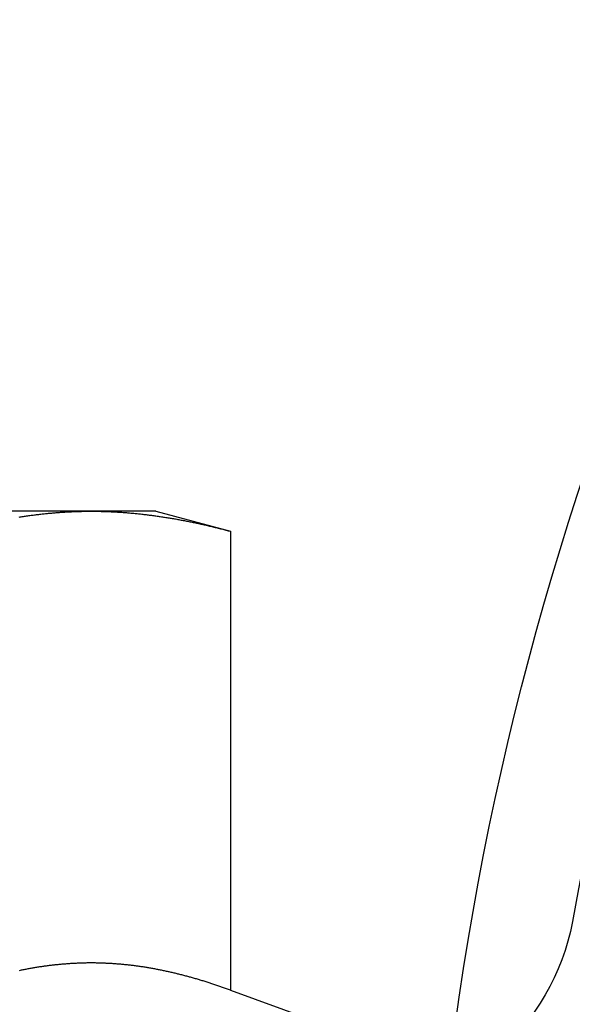
# Model space of a CAD drawing. Extents: x -4 to 237, y -134 to 64.
# Drawn here: x 15 to 22, y 30 to 44 of the extents above; entities that cross this region are included whole.
import ezdxf

# ---------------------------------------------------------------- set-up
doc = ezdxf.new("R2010")
doc.units = 0
doc.header["$LTSCALE"] = 10
doc.layers.get('0').update_dxf_attribs({"linetype": 'CONTINUOUS'})
doc.layers.add('HILF', color=2, linetype='CONTINUOUS')

# ---------------------------------------------------------------- blocks, each defined once
blk = doc.blocks.new('A$C34651257')
at = {"color": 3, "linetype": 'CONTINUOUS', "extrusion": (0, 1, -2e-16)}
for p, q in [((15.905, 37), (11.276, 37)), ((16.776, 37), (15.905, 37)), ((16.776, 37), (17.782, 36.731)), ((17.782, 36.731), (17.782, 30.546)), ((17.782, 30.546), (18.831, 30.164))]:
    blk.add_line(p, q, dxfattribs=at)
at = {"color": 3}
for points in [[(14.93, 36.922, 0), (14.945, 36.925, 0), (14.96, 36.927, 0), (14.974, 36.929, 0), (14.989, 36.931, 0), (15.004, 36.934, 0), (15.019, 36.936, 0), (15.033, 36.938, 0), (15.048, 36.94, 0), (15.063, 36.942, 0), (15.078, 36.944, 0), (15.092, 36.946, 0), (15.107, 36.947, 0), (15.122, 36.949, 0), (15.137, 36.951, 0), (15.152, 36.953, 0), (15.166, 36.955, 0), (15.181, 36.957, 0), (15.196, 36.958, 0), (15.211, 36.96, 0), (15.226, 36.962, 0), (15.24, 36.963, 0), (15.255, 36.965, 0), (15.27, 36.966, 0), (15.285, 36.968, 0), (15.299, 36.969, 0), (15.314, 36.971, 0), (15.329, 36.972, 0), (15.344, 36.974, 0), (15.358, 36.975, 0), (15.373, 36.976, 0), (15.388, 36.978, 0), (15.403, 36.979, 0), (15.418, 36.98, 0), (15.432, 36.981, 0), (15.447, 36.982, 0), (15.462, 36.983, 0), (15.477, 36.984, 0), (15.491, 36.986, 0), (15.506, 36.986, 0), (15.521, 36.987, 0), (15.536, 36.988, 0), (15.55, 36.989, 0), (15.565, 36.99, 0), (15.58, 36.991, 0), (15.595, 36.992, 0), (15.61, 36.993, 0), (15.624, 36.993, 0), (15.639, 36.994, 0), (15.654, 36.995, 0), (15.669, 36.995, 0), (15.684, 36.996, 0), (15.698, 36.996, 0), (15.713, 36.997, 0), (15.728, 36.997, 0), (15.743, 36.998, 0), (15.757, 36.998, 0), (15.772, 36.998, 0), (15.787, 36.999, 0), (15.802, 36.999, 0), (15.816, 36.999, 0), (15.831, 36.999, 0), (15.846, 37, 0), (15.861, 37, 0), (15.876, 37, 0), (15.89, 37, 0), (15.905, 37, 0)], [(15.905, 37, 0), (15.92, 37, 0), (15.935, 37, 0), (15.949, 37, 0), (15.964, 37, 0), (15.979, 36.999, 0), (15.994, 36.999, 0), (16.009, 36.999, 0), (16.023, 36.999, 0), (16.038, 36.998, 0), (16.053, 36.998, 0), (16.068, 36.998, 0), (16.082, 36.997, 0), (16.097, 36.997, 0), (16.112, 36.996, 0), (16.127, 36.996, 0), (16.142, 36.995, 0), (16.156, 36.995, 0), (16.171, 36.994, 0), (16.186, 36.993, 0), (16.201, 36.993, 0), (16.215, 36.992, 0), (16.23, 36.991, 0), (16.245, 36.99, 0), (16.26, 36.989, 0), (16.274, 36.988, 0), (16.289, 36.987, 0), (16.304, 36.986, 0), (16.319, 36.986, 0), (16.334, 36.984, 0), (16.348, 36.983, 0), (16.363, 36.982, 0), (16.378, 36.981, 0), (16.393, 36.98, 0), (16.407, 36.979, 0), (16.422, 36.978, 0), (16.437, 36.976, 0), (16.452, 36.975, 0), (16.467, 36.974, 0), (16.481, 36.972, 0), (16.496, 36.971, 0), (16.511, 36.969, 0), (16.526, 36.968, 0), (16.54, 36.966, 0), (16.555, 36.965, 0), (16.57, 36.963, 0), (16.585, 36.962, 0), (16.599, 36.96, 0), (16.614, 36.958, 0), (16.629, 36.957, 0), (16.644, 36.955, 0), (16.659, 36.953, 0), (16.673, 36.951, 0), (16.688, 36.949, 0), (16.703, 36.947, 0), (16.718, 36.946, 0), (16.733, 36.944, 0), (16.747, 36.942, 0), (16.762, 36.94, 0), (16.777, 36.938, 0), (16.792, 36.936, 0), (16.806, 36.934, 0), (16.821, 36.931, 0), (16.836, 36.929, 0), (16.851, 36.927, 0), (16.866, 36.925, 0), (16.88, 36.922, 0), (16.895, 36.92, 0), (16.91, 36.918, 0), (16.925, 36.916, 0), (16.939, 36.913, 0), (16.954, 36.911, 0), (16.969, 36.908, 0), (16.984, 36.906, 0), (16.998, 36.903, 0), (17.013, 36.901, 0), (17.028, 36.898, 0), (17.043, 36.896, 0), (17.058, 36.893, 0), (17.072, 36.891, 0), (17.087, 36.888, 0), (17.102, 36.885, 0), (17.117, 36.882, 0), (17.131, 36.88, 0), (17.146, 36.877, 0), (17.161, 36.874, 0), (17.176, 36.871, 0), (17.191, 36.868, 0), (17.205, 36.865, 0), (17.22, 36.862, 0), (17.235, 36.859, 0), (17.25, 36.856, 0), (17.264, 36.853, 0), (17.279, 36.85, 0), (17.294, 36.847, 0), (17.309, 36.844, 0), (17.323, 36.841, 0), (17.338, 36.838, 0), (17.353, 36.835, 0), (17.368, 36.831, 0), (17.383, 36.828, 0), (17.397, 36.825, 0), (17.412, 36.822, 0), (17.427, 36.818, 0), (17.442, 36.815, 0), (17.456, 36.812, 0), (17.471, 36.808, 0), (17.486, 36.805, 0), (17.501, 36.801, 0), (17.516, 36.798, 0), (17.53, 36.794, 0), (17.545, 36.791, 0), (17.56, 36.787, 0), (17.575, 36.783, 0), (17.589, 36.78, 0), (17.604, 36.776, 0), (17.619, 36.773, 0), (17.634, 36.769, 0), (17.648, 36.765, 0), (17.663, 36.761, 0), (17.678, 36.758, 0), (17.693, 36.754, 0), (17.708, 36.75, 0), (17.722, 36.746, 0), (17.737, 36.742, 0), (17.752, 36.738, 0), (17.767, 36.734, 0), (17.782, 36.731, 0)], [(17.782, 30.546, 0), (17.768, 30.551, 0), (17.755, 30.555, 0), (17.742, 30.56, 0), (17.729, 30.565, 0), (17.716, 30.569, 0), (17.703, 30.574, 0), (17.69, 30.579, 0), (17.677, 30.583, 0), (17.664, 30.588, 0), (17.651, 30.592, 0), (17.638, 30.597, 0), (17.625, 30.601, 0), (17.611, 30.606, 0), (17.598, 30.61, 0), (17.585, 30.614, 0), (17.572, 30.619, 0), (17.559, 30.623, 0), (17.546, 30.627, 0), (17.533, 30.632, 0), (17.52, 30.636, 0), (17.507, 30.64, 0), (17.494, 30.644, 0), (17.481, 30.648, 0), (17.468, 30.653, 0), (17.455, 30.657, 0), (17.442, 30.661, 0), (17.428, 30.665, 0), (17.415, 30.669, 0), (17.402, 30.673, 0), (17.389, 30.677, 0), (17.376, 30.681, 0), (17.363, 30.685, 0), (17.35, 30.689, 0), (17.337, 30.692, 0), (17.324, 30.696, 0), (17.311, 30.7, 0), (17.298, 30.704, 0), (17.285, 30.707, 0), (17.271, 30.711, 0), (17.259, 30.715, 0), (17.245, 30.719, 0), (17.232, 30.722, 0), (17.219, 30.726, 0), (17.206, 30.729, 0), (17.193, 30.733, 0), (17.18, 30.736, 0), (17.167, 30.74, 0), (17.154, 30.743, 0), (17.141, 30.747, 0), (17.128, 30.75, 0), (17.115, 30.753, 0), (17.102, 30.757, 0), (17.088, 30.76, 0), (17.075, 30.763, 0), (17.062, 30.766, 0), (17.049, 30.77, 0), (17.036, 30.773, 0), (17.023, 30.776, 0), (17.01, 30.779, 0), (16.997, 30.782, 0), (16.984, 30.785, 0), (16.971, 30.788, 0), (16.958, 30.791, 0), (16.945, 30.794, 0), (16.932, 30.797, 0), (16.919, 30.799, 0), (16.905, 30.802, 0), (16.892, 30.805, 0), (16.879, 30.808, 0), (16.866, 30.811, 0), (16.853, 30.813, 0), (16.84, 30.816, 0), (16.827, 30.819, 0), (16.814, 30.821, 0), (16.801, 30.824, 0), (16.788, 30.826, 0), (16.775, 30.829, 0), (16.762, 30.831, 0), (16.748, 30.834, 0), (16.735, 30.836, 0), (16.722, 30.838, 0), (16.709, 30.84, 0), (16.696, 30.843, 0), (16.683, 30.845, 0), (16.67, 30.847, 0), (16.657, 30.849, 0), (16.644, 30.851, 0), (16.631, 30.854, 0), (16.618, 30.856, 0), (16.605, 30.858, 0), (16.592, 30.86, 0), (16.578, 30.861, 0), (16.565, 30.863, 0), (16.552, 30.865, 0), (16.539, 30.867, 0), (16.526, 30.869, 0), (16.513, 30.871, 0), (16.5, 30.872, 0), (16.487, 30.874, 0), (16.474, 30.876, 0), (16.461, 30.877, 0), (16.448, 30.879, 0), (16.435, 30.881, 0), (16.422, 30.882, 0), (16.409, 30.884, 0), (16.395, 30.885, 0), (16.382, 30.886, 0), (16.369, 30.888, 0), (16.356, 30.889, 0), (16.343, 30.89, 0), (16.33, 30.892, 0), (16.317, 30.893, 0), (16.304, 30.894, 0), (16.291, 30.895, 0), (16.278, 30.896, 0), (16.265, 30.897, 0), (16.252, 30.898, 0), (16.239, 30.899, 0), (16.226, 30.9, 0), (16.212, 30.901, 0), (16.199, 30.902, 0), (16.186, 30.903, 0), (16.173, 30.904, 0), (16.16, 30.904, 0), (16.147, 30.905, 0), (16.134, 30.906, 0), (16.121, 30.907, 0), (16.108, 30.907, 0), (16.095, 30.908, 0), (16.082, 30.908, 0), (16.069, 30.909, 0), (16.055, 30.909, 0), (16.042, 30.91, 0), (16.029, 30.91, 0), (16.016, 30.91, 0), (16.003, 30.911, 0), (15.99, 30.911, 0), (15.977, 30.911, 0), (15.964, 30.912, 0), (15.951, 30.912, 0), (15.938, 30.912, 0), (15.925, 30.912, 0), (15.912, 30.912, 0), (15.899, 30.912, 0), (15.886, 30.912, 0), (15.872, 30.912, 0), (15.859, 30.912, 0), (15.846, 30.912, 0), (15.833, 30.911, 0), (15.82, 30.911, 0), (15.807, 30.911, 0), (15.794, 30.91, 0), (15.781, 30.91, 0), (15.768, 30.91, 0), (15.755, 30.909, 0), (15.742, 30.909, 0), (15.729, 30.908, 0), (15.716, 30.908, 0), (15.702, 30.907, 0), (15.689, 30.907, 0), (15.676, 30.906, 0), (15.663, 30.905, 0), (15.65, 30.904, 0), (15.637, 30.904, 0), (15.624, 30.903, 0), (15.611, 30.902, 0), (15.598, 30.901, 0), (15.585, 30.9, 0), (15.572, 30.899, 0), (15.559, 30.898, 0), (15.546, 30.897, 0), (15.533, 30.896, 0), (15.519, 30.895, 0), (15.506, 30.894, 0), (15.493, 30.893, 0), (15.48, 30.892, 0), (15.467, 30.89, 0), (15.454, 30.889, 0), (15.441, 30.888, 0), (15.428, 30.886, 0), (15.415, 30.885, 0), (15.402, 30.884, 0), (15.389, 30.882, 0), (15.376, 30.881, 0), (15.363, 30.879, 0), (15.349, 30.877, 0), (15.336, 30.876, 0), (15.323, 30.874, 0), (15.31, 30.872, 0), (15.297, 30.871, 0), (15.284, 30.869, 0), (15.271, 30.867, 0), (15.258, 30.865, 0), (15.245, 30.863, 0), (15.232, 30.861, 0), (15.219, 30.86, 0), (15.206, 30.858, 0), (15.193, 30.856, 0), (15.179, 30.854, 0), (15.166, 30.851, 0), (15.153, 30.849, 0), (15.14, 30.847, 0), (15.127, 30.845, 0), (15.114, 30.843, 0), (15.101, 30.84, 0), (15.088, 30.838, 0), (15.075, 30.836, 0), (15.062, 30.834, 0), (15.049, 30.831, 0), (15.036, 30.829, 0), (15.023, 30.826, 0), (15.009, 30.824, 0), (14.996, 30.821, 0), (14.983, 30.819, 0), (14.97, 30.816, 0), (14.957, 30.813, 0), (14.944, 30.811, 0), (14.931, 30.808, 0)]]:
    blk.add_polyline3d(points, dxfattribs=at)
at = {"color": 3, "linetype": 'CONTINUOUS', "extrusion": (0, -2e-16, -1)}
for centre, radius, start, end in [((-61.276, 24.5), 40.842, 6.7254, 75.1803), ((-19.443, 32), 3, 190.1642, 270)]:
    blk.add_arc(centre, radius, start, end, dxfattribs=at)
at = {"color": 3, "linetype": 'CONTINUOUS'}
for centre, radius, start, end in [((61.276, 24.5), 39.5, 10.1642, 169.8358), ((19.443, 32), 6, 270, 349.8358)]:
    blk.add_arc(centre, radius, start, end, dxfattribs=at)

msp = doc.modelspace()

# ---------------------------------------------------------------- block references
at = {"layer": 'HILF'}
msp.add_blockref('A$C34651257', (0, 0), dxfattribs=at)

doc.saveas('drawing.dxf')
